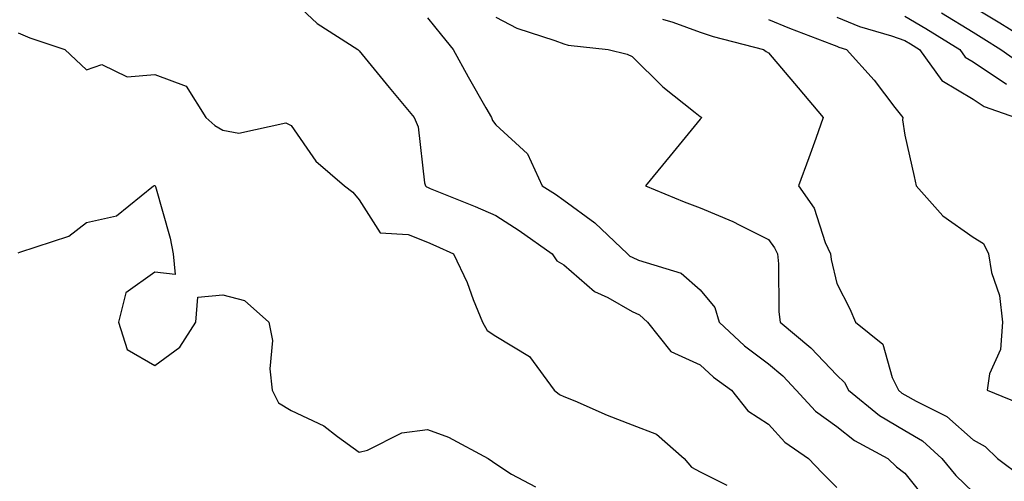
# Model space of a CAD drawing. Units: inches. Extents: x 955283 to 957923, y 7276778 to 7279418.
# Drawn here: x 957638 to 957783, y 7278539 to 7278606 of the extents above; entities that cross this region are included whole.
import ezdxf

# ---------------------------------------------------------------- set-up
doc = ezdxf.new("R2010")
doc.units = ezdxf.units.IN
doc.header["$MEASUREMENT"] = 0
doc.layers.add('Contour_95527276', color=7, linetype='Continuous', true_color=0xbabfab)

msp = doc.modelspace()

# ---------------------------------------------------------------- linework, layer by layer
at = {"layer": 'Contour_95527276'}
for points in [[(957678.05, 7278609.35, 3157), (957681.86, 7278605.73, 3157), (957687.82, 7278601.92, 3157), (957687.94, 7278601.81, 3157), (957688.05, 7278601.72, 3157), (957692.45, 7278596.32, 3157), (957696.09, 7278591.92, 3157), (957696.68, 7278590.55, 3157), (957697.63, 7278582.34, 3157), (957697.75, 7278581.92, 3157), (957697.88, 7278581.75, 3157), (957698.05, 7278581.69, 3157), (957698.46, 7278581.51, 3157), (957705.02, 7278578.89, 3157), (957708.05, 7278577.55, 3157), (957711.47, 7278575.34, 3157), (957716.35, 7278571.92, 3157), (957717.02, 7278570.89, 3157), (957718.05, 7278570.29, 3157), (957722.54, 7278566.41, 3157), (957724.47, 7278565.5, 3157), (957728.05, 7278563.48, 3157), (957729.11, 7278562.98, 3157), (957730.3, 7278561.92, 3157), (957733.72, 7278557.59, 3157), (957738.05, 7278555.63, 3157), (957739.96, 7278553.83, 3157), (957742.62, 7278551.92, 3157), (957745.03, 7278548.9, 3157), (957748.05, 7278546.92, 3157), (957750.42, 7278544.29, 3157), (957753.91, 7278541.92, 3157), (957755.93, 7278539.8, 3157), (957758.05, 7278537.64, 3157)], [(957778.05, 7278608.17, 3165), (957781.95, 7278605.82, 3165), (957787.66, 7278602.31, 3165)], [(957698.05, 7278606.52, 3158), (957700.12, 7278603.99, 3158), (957701.82, 7278601.92, 3158), (957704, 7278597.87, 3158), (957706.62, 7278593.35, 3158), (957707.43, 7278591.92, 3158), (957707.59, 7278591.46, 3158), (957708.05, 7278590.87, 3158), (957712.7, 7278586.57, 3158), (957714.85, 7278581.92, 3158), (957716.8, 7278580.67, 3158), (957718.05, 7278579.81, 3158), (957722.59, 7278576.46, 3158), (957727.36, 7278571.92, 3158), (957727.73, 7278571.6, 3158), (957728.05, 7278571.41, 3158), (957729, 7278570.97, 3158), (957735.23, 7278569.1, 3158), (957738.05, 7278566.66, 3158), (957740.2, 7278564.07, 3158), (957740.83, 7278561.92, 3158), (957744.55, 7278558.42, 3158), (957748.05, 7278555.8, 3158), (957750.14, 7278554.01, 3158), (957752.11, 7278551.92, 3158), (957754.96, 7278548.83, 3158), (957758.05, 7278546.57, 3158), (957760.65, 7278544.52, 3158), (957765.54, 7278541.92, 3158), (957766.81, 7278540.68, 3158), (957768.05, 7278539.74, 3158), (957771.52, 7278535.39, 3158)], [(957708.05, 7278606.65, 3159), (957711.17, 7278605.04, 3159), (957716.73, 7278603.24, 3159), (957718.05, 7278602.71, 3159), (957718.66, 7278602.53, 3159), (957724.54, 7278601.92, 3159), (957727.34, 7278601.21, 3159), (957728.05, 7278600.89, 3159), (957732.57, 7278596.44, 3159), (957737.3, 7278592.67, 3159), (957738.05, 7278592.06, 3159), (957738.13, 7278592, 3159), (957738.28, 7278591.92, 3159), (957738.05, 7278591.69, 3159), (957733.65, 7278586.32, 3159), (957730.03, 7278581.92, 3159), (957735.66, 7278579.53, 3159), (957738.05, 7278578.69, 3159), (957742.82, 7278576.69, 3159), (957743.85, 7278576.12, 3159), (957748.05, 7278574.02, 3159), (957748.95, 7278572.82, 3159), (957749.36, 7278571.92, 3159), (957749.51, 7278570.46, 3159), (957749.54, 7278563.41, 3159), (957749.75, 7278561.92, 3159), (957754.27, 7278558.14, 3159), (957758.05, 7278554.1, 3159), (957759.2, 7278553.07, 3159), (957759.78, 7278551.92, 3159), (957764.33, 7278548.2, 3159), (957768.05, 7278546, 3159), (957770.63, 7278544.5, 3159), (957773.46, 7278541.92, 3159), (957775.52, 7278539.39, 3159), (957778.05, 7278536.94, 3159)], [(957732.5, 7278606.37, 3160), (957734.04, 7278605.93, 3160), (957738.05, 7278604.44, 3160), (957739.92, 7278603.8, 3160), (957747.32, 7278601.92, 3160), (957747.72, 7278601.59, 3160), (957748.05, 7278601.39, 3160), (957752.4, 7278596.27, 3160), (957756.08, 7278591.92, 3160), (957754.97, 7278588.84, 3160), (957753.98, 7278585.99, 3160), (957752.45, 7278581.92, 3160), (957754.74, 7278578.61, 3160), (957756.38, 7278573.59, 3160), (957757.12, 7278571.92, 3160), (957757.22, 7278571.09, 3160), (957758.05, 7278567.56, 3160), (957759.99, 7278563.86, 3160), (957760.82, 7278561.92, 3160), (957764.79, 7278558.66, 3160), (957766.17, 7278553.8, 3160), (957767.1, 7278551.92, 3160), (957767.62, 7278551.49, 3160), (957768.05, 7278551.25, 3160), (957769.68, 7278550.29, 3160), (957774.18, 7278548.05, 3160), (957778.05, 7278544.63, 3160), (957779.81, 7278543.68, 3160), (957781.64, 7278541.92, 3160), (957785.31, 7278539.18, 3160)], [(957748.05, 7278606.32, 3161), (957751.14, 7278605.01, 3161), (957757.29, 7278602.68, 3161), (957758.05, 7278602.38, 3161), (957758.37, 7278602.24, 3161), (957759.48, 7278601.92, 3161), (957763.52, 7278597.39, 3161), (957766.59, 7278593.38, 3161), (957767.73, 7278591.92, 3161), (957767.69, 7278591.56, 3161), (957768.05, 7278589.35, 3161), (957769.42, 7278583.29, 3161), (957769.72, 7278581.92, 3161), (957773.62, 7278577.49, 3161), (957778.05, 7278574.38, 3161), (957779.55, 7278573.42, 3161), (957780.33, 7278571.92, 3161), (957780.77, 7278569.2, 3161), (957781.93, 7278565.8, 3161), (957782.35, 7278561.92, 3161), (957782.08, 7278557.89, 3161), (957780.45, 7278554.32, 3161), (957780.12, 7278551.92, 3161), (957785.74, 7278549.61, 3161)], [(957758.05, 7278606.63, 3162), (957761.39, 7278605.26, 3162), (957766.08, 7278603.89, 3162), (957768.05, 7278603.21, 3162), (957768.86, 7278602.73, 3162), (957770.17, 7278601.92, 3162), (957773.47, 7278597.34, 3162), (957778.05, 7278594.61, 3162), (957779.66, 7278593.53, 3162), (957784.27, 7278591.92, 3162)], [(957768.05, 7278606.81, 3163), (957771.13, 7278605, 3163), (957776.08, 7278601.92, 3163), (957776.91, 7278600.78, 3163), (957778.05, 7278600.08, 3163), (957782.96, 7278596.83, 3163)], [(957773.4, 7278607.27, 3164), (957778.05, 7278604.42, 3164), (957779.61, 7278603.48, 3164), (957782.14, 7278601.92, 3164), (957785.57, 7278599.44, 3164)], [(957638.05, 7278604.35, 3156), (957639.73, 7278603.6, 3156), (957644.87, 7278601.92, 3156), (957646.5, 7278600.37, 3156), (957648.05, 7278598.92, 3156), (957650.28, 7278599.69, 3156), (957654.03, 7278597.9, 3156), (957658.05, 7278598.24, 3156), (957662.66, 7278596.53, 3156), (957665.55, 7278591.92, 3156), (957666.86, 7278590.73, 3156), (957668.05, 7278590.04, 3156), (957670.36, 7278589.61, 3156), (957677.29, 7278591.16, 3156), (957678.05, 7278590.74, 3156), (957681.67, 7278585.54, 3156), (957685.88, 7278581.92, 3156), (957687.12, 7278580.99, 3156), (957688.05, 7278579.82, 3156), (957691.11, 7278574.98, 3156), (957695.2, 7278574.77, 3156), (957698.05, 7278573.62, 3156), (957699.25, 7278573.12, 3156), (957701.86, 7278571.92, 3156), (957703.87, 7278567.74, 3156), (957704.76, 7278565.21, 3156), (957706.09, 7278561.92, 3156), (957706.79, 7278560.66, 3156), (957708.05, 7278559.85, 3156), (957712.99, 7278556.86, 3156), (957716.62, 7278551.92, 3156), (957717.4, 7278551.27, 3156), (957718.05, 7278550.99, 3156), (957719.63, 7278550.34, 3156), (957724.4, 7278548.27, 3156), (957728.05, 7278546.85, 3156), (957731.62, 7278545.49, 3156), (957735.68, 7278541.92, 3156), (957736.77, 7278540.64, 3156), (957738.05, 7278539.95, 3156), (957741.96, 7278538.01, 3156)], [(957638.05, 7278572.05, 3155), (957638.28, 7278572.15, 3155), (957645.46, 7278574.51, 3155), (957648.05, 7278576.5, 3155), (957652.46, 7278577.51, 3155), (957657.89, 7278581.92, 3155), (957658.02, 7278581.95, 3155), (957658.05, 7278581.97, 3155), (957658.07, 7278581.94, 3155), (957658.13, 7278581.92, 3155), (957658.15, 7278581.82, 3155), (957660.33, 7278574.2, 3155), (957660.75, 7278571.92, 3155), (957661.07, 7278568.9, 3155), (957658.05, 7278569.24, 3155), (957653.79, 7278566.18, 3155), (957652.72, 7278561.92, 3155), (957654, 7278557.87, 3155), (957658.05, 7278555.56, 3155), (957661.73, 7278558.24, 3155), (957664.07, 7278561.92, 3155), (957664.39, 7278565.58, 3155), (957668.05, 7278565.92, 3155), (957671.22, 7278565.09, 3155), (957674.77, 7278561.92, 3155), (957675.33, 7278559.2, 3155), (957674.91, 7278555.06, 3155), (957675.29, 7278551.92, 3155), (957676.18, 7278550.05, 3155), (957678.05, 7278548.93, 3155), (957682.83, 7278546.7, 3155), (957684.83, 7278545.14, 3155), (957688.05, 7278542.84, 3155), (957689.27, 7278543.14, 3155), (957694.29, 7278545.68, 3155), (957698.05, 7278546.13, 3155), (957701.15, 7278545.02, 3155), (957706.95, 7278541.92, 3155), (957707.57, 7278541.44, 3155), (957708.05, 7278541.11, 3155), (957710.37, 7278539.6, 3155), (957713.88, 7278537.75, 3155)]]:
    msp.add_polyline3d(points, dxfattribs=at)

doc.saveas('drawing.dxf')
